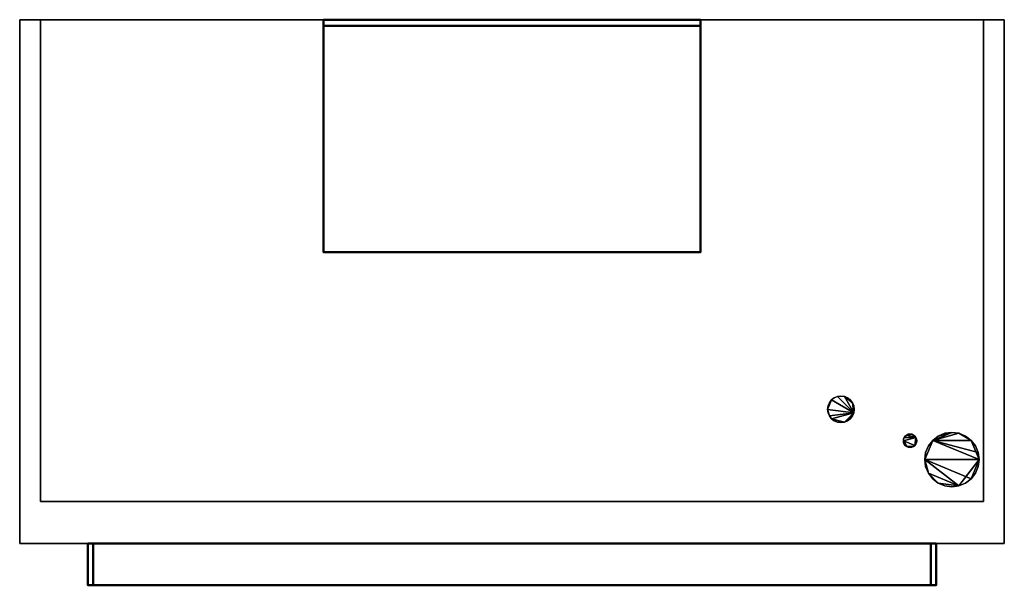
# Model space of a CAD drawing. Units: millimetres. Extents: x -235 to 235, y -270 to 0.
import ezdxf

# ---------------------------------------------------------------- set-up
doc = ezdxf.new("R2010")
doc.units = ezdxf.units.MM
doc.layers.add('M-EQPM', color=50, linetype='Continuous', lineweight=30)

# ---------------------------------------------------------------- blocks, each defined once
blk = doc.blocks.new('FamilyGeomCombination_7763-ビュー 1')
at = {"layer": 'M-EQPM', "lineweight": 40}
mesh = blk.add_polyface(dxfattribs=at)
corners = [(202.5, -125, 30), (-202.5, -125, 30), (-202.5, -125, 1700), (202.5, -125, 1700), (200, -125, 1430), (200, -125, 1660), (-200, -125, 1660), (-200, -125, 1430)]
mesh.append_faces([[corners[k] for k in face] for face in [(5, 3, 4), (0, 4, 3)]], dxfattribs={"vtx0": -1, "vtx1": -1})
mesh.append_faces([[corners[k] for k in face] for face in [(3, 5, 6, 2), (2, 6, 7), (4, 0, 1, 7), (7, 1, 2)]], dxfattribs={"vtx0": -1, "vtx2": -1})
mesh = blk.add_polyface(dxfattribs=at)
corners = [(-202.5, -145, 1700), (-202.5, -125, 1700), (-202.5, -125, 30), (-202.5, -145, 30)]
mesh.append_faces([[corners[k] for k in face] for face in [(0, 1, 2, 3)]])
mesh = blk.add_polyface(dxfattribs=at)
corners = [(202.5, -145, 1700), (202.5, -125, 1700), (-202.5, -125, 1700), (-202.5, -145, 1700)]
mesh.append_faces([[corners[k] for k in face] for face in [(0, 1, 2, 3)]])
mesh = blk.add_polyface(dxfattribs=at)
corners = [(-202.5, -145, 30), (-202.5, -125, 30), (202.5, -125, 30), (202.5, -145, 30)]
mesh.append_faces([[corners[k] for k in face] for face in [(0, 1, 2, 3)]])
mesh = blk.add_polyface(dxfattribs=at)
corners = [(200, -125, 1430), (-200, -125, 1430), (-200, -145, 1430), (200, -145, 1430)]
mesh.append_faces([[corners[k] for k in face] for face in [(0, 1, 2, 3)]])
mesh = blk.add_polyface(dxfattribs=at)
corners = [(-200, -125, 1430), (-200, -125, 1660), (-200, -145, 1660), (-200, -145, 1430)]
mesh.append_faces([[corners[k] for k in face] for face in [(0, 1, 2, 3)]])
mesh = blk.add_polyface(dxfattribs=at)
corners = [(200, -145, 1660), (-200, -145, 1660), (-200, -125, 1660), (200, -125, 1660)]
mesh.append_faces([[corners[k] for k in face] for face in [(0, 1, 2, 3)]])
mesh = blk.add_polyface(dxfattribs=at)
corners = [(200, -125, 1660), (200, -125, 1430), (200, -145, 1430), (200, -145, 1660)]
mesh.append_faces([[corners[k] for k in face] for face in [(0, 1, 2, 3)]])
mesh = blk.add_polyface(dxfattribs=at)
corners = [(202.5, -145, 30), (202.5, -125, 30), (202.5, -125, 1700), (202.5, -145, 1700)]
mesh.append_faces([[corners[k] for k in face] for face in [(0, 1, 2, 3)]])
mesh = blk.add_polyface(dxfattribs=at)
corners = [(202.5, -145, 30), (202.5, -145, 1700), (-202.5, -145, 1700), (-202.5, -145, 30), (200, -145, 1660), (200, -145, 1430), (-200, -145, 1430), (-200, -145, 1660)]
mesh.append_faces([[corners[k] for k in face] for face in [(5, 0, 1, 4)]], dxfattribs={"vtx0": -1, "vtx2": -1})
mesh.append_faces([[corners[k] for k in face] for face in [(3, 0, 5, 6), (2, 3, 6, 7), (7, 4, 1, 2)]], dxfattribs={"vtx1": -1, "vtx3": -1})
blk = doc.blocks.new('FamilyGeomCombination_8889-ビュー 1')
at = {"layer": 'M-EQPM', "lineweight": 40}
mesh = blk.add_polyface(dxfattribs=at)
corners = [(-90, 125, 1740), (-90, 122, 1740), (90, 122, 1740), (90, 125, 1740)]
mesh.append_faces([[corners[k] for k in face] for face in [(0, 1, 2, 3)]])
mesh = blk.add_polyface(dxfattribs=at)
corners = [(90, 125, 1700), (90, 14, 1700), (-90, 14, 1700), (-90, 125, 1700)]
mesh.append_faces([[corners[k] for k in face] for face in [(0, 1, 2, 3)]])
mesh = blk.add_polyface(dxfattribs=at)
corners = [(-90, 125, 1700), (-90, 14, 1700), (-90, 14, 1703), (-90, 122, 1703), (-90, 122, 1740), (-90, 125, 1740)]
mesh.append_faces([[corners[k] for k in face] for face in [(1, 2, 3, 0)]], dxfattribs={"vtx2": -1})
mesh.append_faces([[corners[k] for k in face] for face in [(3, 4, 5, 0)]], dxfattribs={"vtx3": -1})
mesh = blk.add_polyface(dxfattribs=at)
corners = [(90, 125, 1740), (90, 125, 1700), (-90, 125, 1700), (-90, 125, 1740)]
mesh.append_faces([[corners[k] for k in face] for face in [(0, 1, 2, 3)]])
mesh = blk.add_polyface(dxfattribs=at)
corners = [(90, 14, 1700), (90, 125, 1700), (90, 125, 1740), (90, 122, 1740), (90, 122, 1703), (90, 14, 1703)]
mesh.append_faces([[corners[k] for k in face] for face in [(0, 1, 4, 5)]], dxfattribs={"vtx1": -1})
mesh.append_faces([[corners[k] for k in face] for face in [(2, 3, 4, 1)]], dxfattribs={"vtx2": -1})
mesh = blk.add_polyface(dxfattribs=at)
corners = [(-90, 122, 1703), (-90, 14, 1703), (90, 14, 1703), (90, 122, 1703)]
mesh.append_faces([[corners[k] for k in face] for face in [(0, 1, 2, 3)]])
mesh = blk.add_polyface(dxfattribs=at)
corners = [(90, 122, 1703), (90, 122, 1740), (-90, 122, 1740), (-90, 122, 1703)]
mesh.append_faces([[corners[k] for k in face] for face in [(0, 1, 2, 3)]])
mesh = blk.add_polyface(dxfattribs=at)
corners = [(90, 14, 1700), (90, 14, 1703), (-90, 14, 1703), (-90, 14, 1700)]
mesh.append_faces([[corners[k] for k in face] for face in [(0, 1, 2, 3)]])

msp = doc.modelspace()

# ---------------------------------------------------------------- linework, layer by layer
at = {"layer": 'M-EQPM'}
for p, q in [((-202.5, -250, 827), (-235, -250, 827)), ((202.5, -250, 1476), (-202.5, -250, 1476)), ((202.5, -250, 1522), (-202.5, -250, 1522)), ((202.5, -250, 1568), (-202.5, -250, 1568)), ((202.5, -250, 1614), (-202.5, -250, 1614)), ((-147.5, -250, 1430), (-147.5, -250, 1660)), ((-87.5, -250, 1430), (-87.5, -250, 1660)), ((-27.5, -250, 1430), (-27.5, -250, 1660)), ((32.5, -250, 1430), (32.5, -250, 1660)), ((92.5, -250, 1430), (92.5, -250, 1660)), ((152.5, -250, 1430), (152.5, -250, 1660)), ((202.5, -250, 827), (235, -250, 827)), ((202.5, -270, 1660), (-202.5, -270, 1660)), ((202.5, -270, 1430), (-202.5, -270, 1430)), ((-202.5, -270, 172.5), (202.5, -270, 172.5)), ((-202.5, -270, 188.09), (202.5, -270, 188.09)), ((-202.5, -270, 203.68), (202.5, -270, 203.68)), ((-202.5, -270, 219.27), (202.5, -270, 219.27)), ((-202.5, -270, 234.86), (202.5, -270, 234.86)), ((-202.5, -270, 250.45), (202.5, -270, 250.45)), ((-202.5, -270, 266.04), (202.5, -270, 266.04)), ((-202.5, -270, 281.63), (202.5, -270, 281.63)), ((-202.5, -270, 297.22), (202.5, -270, 297.22)), ((-202.5, -270, 312.81), (202.5, -270, 312.81)), ((-202.5, -270, 328.4), (202.5, -270, 328.4)), ((-202.5, -270, 343.99), (202.5, -270, 343.99)), ((-202.5, -270, 359.58), (202.5, -270, 359.58)), ((-202.5, -270, 375.17), (202.5, -270, 375.17)), ((-202.5, -270, 390.76), (202.5, -270, 390.76)), ((-202.5, -270, 406.35), (202.5, -270, 406.35)), ((-202.5, -270, 421.94), (202.5, -270, 421.94)), ((-202.5, -270, 437.53), (202.5, -270, 437.53)), ((-202.5, -270, 453.12), (202.5, -270, 453.12)), ((-202.5, -270, 468.71), (202.5, -270, 468.71)), ((-202.5, -270, 484.29), (202.5, -270, 484.29)), ((-202.5, -270, 499.88), (202.5, -270, 499.88)), ((-202.5, -270, 515.47), (202.5, -270, 515.47)), ((-202.5, -270, 531.06), (202.5, -270, 531.06)), ((-202.5, -270, 546.65), (202.5, -270, 546.65)), ((-202.5, -270, 562.24), (202.5, -270, 562.24)), ((-202.5, -270, 577.83), (202.5, -270, 577.83)), ((-202.5, -270, 593.42), (202.5, -270, 593.42)), ((-202.5, -270, 609.01), (202.5, -270, 609.01)), ((-202.5, -270, 624.6), (202.5, -270, 624.6)), ((-202.5, -270, 640.19), (202.5, -270, 640.19)), ((-202.5, -270, 655.78), (202.5, -270, 655.78)), ((-202.5, -270, 671.37), (202.5, -270, 671.37)), ((-202.5, -270, 686.96), (202.5, -270, 686.96)), ((-202.5, -270, 702.55), (202.5, -270, 702.55)), ((-202.5, -270, 718.14), (202.5, -270, 718.14)), ((-202.5, -270, 733.73), (202.5, -270, 733.73)), ((-202.5, -270, 749.32), (202.5, -270, 749.32)), ((-202.5, -270, 757.5), (202.5, -270, 757.5)), ((-164.55, -270, 827), (-202.5, -270, 827)), ((200, -270, 1660), (-200, -270, 1660)), ((60, -270, 1326), (-60, -270, 1326)), ((60, -270, 1206), (-60, -270, 1206)), ((-60, -270, 1326), (-60, -270, 1206)), ((60, -270, 1326), (60, -270, 1206)), ((164.55, -270, 827), (202.5, -270, 827))]:
    msp.add_line(p, q, dxfattribs=at)
at = {"layer": 'M-EQPM', "extrusion": (0, -1, 0)}
for centre, radius, start, end in [((-164.55, 727, 270), 100, 61.9557, 90), ((0, 1035.9, 270), 250, 241.9557, 298.0443)]:
    msp.add_arc(centre, radius, start, end, dxfattribs=at)
at = {"layer": 'M-EQPM', "extrusion": (0, 1, 0)}
msp.add_arc((-164.55, 727, -270), 100, 61.9557, 90, dxfattribs=at)

# ---------------------------------------------------------------- block references
at = {"layer": 'M-EQPM'}
for name in ['FamilyGeomCombination_8889-ビュー 1', 'FamilyGeomCombination_7763-ビュー 1']:
    msp.add_blockref(name, (0, -125), dxfattribs=at)

# ---------------------------------------------------------------- meshes
mesh = msp.add_polyface(dxfattribs=at)
corners = [(235, 0, 1700), (-235, 0, 1700), (-235, -250, 1700), (235, -250, 1700)]
mesh.append_faces([[corners[k] for k in face] for face in [(0, 1, 2, 3)]])
mesh = msp.add_polyface(dxfattribs=at)
corners = [(-235, -250, 30), (-235, 0, 30), (235, 0, 30), (235, -250, 30)]
mesh.append_faces([[corners[k] for k in face] for face in [(0, 1, 2, 3)]])
mesh = msp.add_polyface(dxfattribs=at)
corners = [(235, 0, 1700), (235, 0, 30), (-235, 0, 30), (-235, 0, 1700)]
mesh.append_faces([[corners[k] for k in face] for face in [(0, 1, 2, 3)]])
mesh = msp.add_polyface(dxfattribs=at)
corners = [(-235, 0, 1700), (-235, 0, 30), (-235, -250, 30), (-235, -250, 1700)]
mesh.append_faces([[corners[k] for k in face] for face in [(0, 1, 2, 3)]])
mesh = msp.add_polyface(dxfattribs=at)
corners = [(225, -230, 30), (225, 0, 30), (-225, 0, 30), (-225, -230, 30)]
mesh.append_faces([[corners[k] for k in face] for face in [(0, 1, 2, 3)]])
mesh = msp.add_polyface(dxfattribs=at)
corners = [(-225, 0), (225, 0), (225, -230), (-225, -230)]
mesh.append_faces([[corners[k] for k in face] for face in [(0, 1, 2, 3)]])
mesh = msp.add_polyface(dxfattribs=at)
corners = [(225, 0, 30), (225, 0), (-225, 0), (-225, 0, 30)]
mesh.append_faces([[corners[k] for k in face] for face in [(0, 1, 2, 3)]])
mesh = msp.add_polyface(dxfattribs=at)
corners = [(-225, 0, 30), (-225, 0), (-225, -230), (-225, -230, 30)]
mesh.append_faces([[corners[k] for k in face] for face in [(0, 1, 2, 3)]])
mesh = msp.add_polyface(dxfattribs=at)
corners = [(225, -230, 30), (225, -230), (225, 0), (225, 0, 30)]
mesh.append_faces([[corners[k] for k in face] for face in [(0, 1, 2, 3)]])
mesh = msp.add_polyface(dxfattribs=at)
corners = [(235, -250, 1700), (235, -250, 30), (235, 0, 30), (235, 0, 1700)]
mesh.append_faces([[corners[k] for k in face] for face in [(0, 1, 2, 3)]])
mesh = msp.add_polyface(dxfattribs=at)
corners = [(150.65, -186, 824), (150.87, -187.64, 824), (151.5, -189.17, 824), (152.51, -190.49, 824), (153.83, -191.5, 824), (155.36, -192.13, 824), (157, -192.35, 824), (158.64, -192.13, 824), (160.17, -191.5, 824), (161.49, -190.49, 824), (162.5, -189.17, 824), (163.13, -187.64, 824), (163.35, -186, 824), (163.13, -184.36, 824), (162.5, -182.83, 824), (161.49, -181.51, 824), (160.17, -180.5, 824), (158.64, -179.87, 824), (157, -179.65, 824), (155.36, -179.87, 824), (153.83, -180.5, 824), (152.51, -181.51, 824), (151.5, -182.83, 824), (150.87, -184.36, 824)]
mesh.append_faces([[corners[k] for k in face] for face in [(5, 3, 4), (2, 0, 1), (17, 15, 16)]], dxfattribs={"vtx0": -1})
mesh.append_faces([[corners[k] for k in face] for face in [(19, 11, 17, 18)]], dxfattribs={"vtx0": -1, "vtx1": -1})
mesh.append_faces([[corners[k] for k in face] for face in [(0, 11, 21)]], dxfattribs={"vtx0": -1, "vtx1": -1, "vtx2": -1})
mesh.append_faces([[corners[k] for k in face] for face in [(11, 0, 2, 3), (17, 11, 14, 15)]], dxfattribs={"vtx0": -1, "vtx1": -1, "vtx3": -1})
mesh.append_faces([[corners[k] for k in face] for face in [(7, 8, 11, 3)]], dxfattribs={"vtx1": -1, "vtx2": -1, "vtx3": -1})
mesh.append_faces([[corners[k] for k in face] for face in [(22, 23, 0, 21)]], dxfattribs={"vtx2": -1})
mesh.append_faces([[corners[k] for k in face] for face in [(5, 6, 7, 3), (19, 20, 21, 11)]], dxfattribs={"vtx2": -1, "vtx3": -1})
mesh.append_faces([[corners[k] for k in face] for face in [(8, 9, 10, 11), (11, 12, 13, 14)]], dxfattribs={"vtx3": -1})
mesh = msp.add_polyface(dxfattribs=at)
corners = [(150.65, -186, 402), (150.87, -184.36, 402), (151.5, -182.83, 402), (152.51, -181.51, 402), (153.83, -180.5, 402), (155.36, -179.87, 402), (157, -179.65, 402), (158.64, -179.87, 402), (160.17, -180.5, 402), (161.49, -181.51, 402), (162.5, -182.83, 402), (163.13, -184.36, 402), (163.35, -186, 402), (163.13, -187.64, 402), (162.5, -189.17, 402), (161.49, -190.49, 402), (160.17, -191.5, 402), (158.64, -192.13, 402), (157, -192.35, 402), (155.36, -192.13, 402), (153.83, -191.5, 402), (152.51, -190.49, 402), (151.5, -189.17, 402), (150.87, -187.64, 402)]
mesh.append_faces([[corners[k] for k in face] for face in [(16, 14, 15), (21, 19, 20), (13, 11, 12)]], dxfattribs={"vtx0": -1})
mesh.append_faces([[corners[k] for k in face] for face in [(0, 3, 13, 22), (13, 17, 19, 21)]], dxfattribs={"vtx0": -1, "vtx1": -1, "vtx2": -1, "vtx3": -1})
mesh.append_faces([[corners[k] for k in face] for face in [(13, 7, 10, 11)]], dxfattribs={"vtx0": -1, "vtx1": -1, "vtx3": -1})
mesh.append_faces([[corners[k] for k in face] for face in [(13, 21, 22)]], dxfattribs={"vtx0": -1, "vtx2": -1})
mesh.append_faces([[corners[k] for k in face] for face in [(23, 0, 22), (18, 19, 17)]], dxfattribs={"vtx1": -1})
mesh.append_faces([[corners[k] for k in face] for face in [(13, 14, 16, 17)]], dxfattribs={"vtx1": -1, "vtx3": -1})
mesh.append_faces([[corners[k] for k in face] for face in [(5, 6, 7, 13), (3, 4, 5, 13)]], dxfattribs={"vtx2": -1, "vtx3": -1})
mesh.append_faces([[corners[k] for k in face] for face in [(7, 8, 9, 10), (0, 1, 2, 3)]], dxfattribs={"vtx3": -1})
mesh = msp.add_polyface(dxfattribs=at)
corners = [(150.65, -186, 824), (150.87, -184.36, 824), (151.5, -182.83, 824), (152.51, -181.51, 824), (153.83, -180.5, 824), (155.36, -179.87, 824), (157, -179.65, 824), (158.64, -179.87, 824), (160.17, -180.5, 824), (161.49, -181.51, 824), (162.5, -182.83, 824), (163.13, -184.36, 824), (163.35, -186, 824), (163.35, -186, 402), (163.13, -184.36, 402), (162.5, -182.83, 402), (161.49, -181.51, 402), (160.17, -180.5, 402), (158.64, -179.87, 402), (157, -179.65, 402), (155.36, -179.87, 402), (153.83, -180.5, 402), (152.51, -181.51, 402), (151.5, -182.83, 402), (150.87, -184.36, 402), (150.65, -186, 402)]
mesh.append_faces([[corners[k] for k in face] for face in [(1, 24, 25, 0)]], dxfattribs={"vtx0": -1})
mesh.append_faces([[corners[k] for k in face] for face in [(8, 17, 18, 7), (7, 18, 19, 6), (11, 14, 15, 10), (5, 20, 21, 4), (4, 21, 22, 3), (2, 23, 24, 1), (3, 22, 23, 2), (20, 5, 6, 19)]], dxfattribs={"vtx0": -1, "vtx2": -1})
mesh.append_faces([[corners[k] for k in face] for face in [(16, 17, 8, 9), (9, 10, 15, 16)]], dxfattribs={"vtx1": -1, "vtx3": -1})
mesh.append_faces([[corners[k] for k in face] for face in [(12, 13, 14, 11)]], dxfattribs={"vtx2": -1})
mesh = msp.add_polyface(dxfattribs=at)
corners = [(163.35, -186, 824), (163.13, -187.64, 824), (162.5, -189.17, 824), (161.49, -190.49, 824), (160.17, -191.5, 824), (158.64, -192.13, 824), (157, -192.35, 824), (155.36, -192.13, 824), (153.83, -191.5, 824), (152.51, -190.49, 824), (151.5, -189.17, 824), (150.87, -187.64, 824), (150.65, -186, 824), (150.65, -186, 402), (150.87, -187.64, 402), (151.5, -189.17, 402), (152.51, -190.49, 402), (153.83, -191.5, 402), (155.36, -192.13, 402), (157, -192.35, 402), (158.64, -192.13, 402), (160.17, -191.5, 402), (161.49, -190.49, 402), (162.5, -189.17, 402), (163.13, -187.64, 402), (163.35, -186, 402)]
mesh.append_faces([[corners[k] for k in face] for face in [(1, 24, 25, 0)]], dxfattribs={"vtx0": -1})
mesh.append_faces([[corners[k] for k in face] for face in [(11, 14, 15, 10), (10, 15, 16, 9), (8, 17, 18, 7), (9, 16, 17, 8), (7, 18, 19, 6), (5, 20, 21, 4), (4, 21, 22, 3), (2, 23, 24, 1), (3, 22, 23, 2), (20, 5, 6, 19)]], dxfattribs={"vtx0": -1, "vtx2": -1})
mesh.append_faces([[corners[k] for k in face] for face in [(12, 13, 14, 11)]], dxfattribs={"vtx2": -1})
mesh = msp.add_polyface(dxfattribs=at)
corners = [(197, -210, 824), (197.44, -213.36, 824), (198.74, -216.5, 824), (200.81, -219.19, 824), (203.5, -221.26, 824), (206.64, -222.56, 824), (210, -223, 824), (213.36, -222.56, 824), (216.5, -221.26, 824), (219.19, -219.19, 824), (221.26, -216.5, 824), (222.56, -213.36, 824), (223, -210, 824), (222.56, -206.64, 824), (221.26, -203.5, 824), (219.19, -200.81, 824), (216.5, -198.74, 824), (213.36, -197.44, 824), (210, -197, 824), (206.64, -197.44, 824), (203.5, -198.74, 824), (200.81, -200.81, 824), (198.74, -203.5, 824), (197.44, -206.64, 824)]
mesh.append_faces([[corners[k] for k in face] for face in [(4, 2, 3), (2, 0, 1), (17, 15, 16)]], dxfattribs={"vtx0": -1})
mesh.append_faces([[corners[k] for k in face] for face in [(7, 0, 2, 4), (0, 9, 12, 21), (21, 12, 15, 17)]], dxfattribs={"vtx0": -1, "vtx1": -1, "vtx2": -1, "vtx3": -1})
mesh.append_faces([[corners[k] for k in face] for face in [(19, 20, 18)]], dxfattribs={"vtx1": -1})
mesh.append_faces([[corners[k] for k in face] for face in [(17, 18, 20, 21)]], dxfattribs={"vtx1": -1, "vtx3": -1})
mesh.append_faces([[corners[k] for k in face] for face in [(10, 11, 12, 9), (5, 6, 7, 4), (13, 14, 15, 12), (22, 23, 0, 21)]], dxfattribs={"vtx2": -1})
mesh.append_faces([[corners[k] for k in face] for face in [(7, 8, 9, 0)]], dxfattribs={"vtx2": -1, "vtx3": -1})
mesh = msp.add_polyface(dxfattribs=at)
corners = [(197, -210, 125), (197.44, -206.64, 125), (198.74, -203.5, 125), (200.81, -200.81, 125), (203.5, -198.74, 125), (206.64, -197.44, 125), (210, -197, 125), (213.36, -197.44, 125), (216.5, -198.74, 125), (219.19, -200.81, 125), (221.26, -203.5, 125), (222.56, -206.64, 125), (223, -210, 125), (222.56, -213.36, 125), (221.26, -216.5, 125), (219.19, -219.19, 125), (216.5, -221.26, 125), (213.36, -222.56, 125), (210, -223, 125), (206.64, -222.56, 125), (203.5, -221.26, 125), (200.81, -219.19, 125), (198.74, -216.5, 125), (197.44, -213.36, 125)]
mesh.append_faces([[corners[k] for k in face] for face in [(9, 7, 8)]], dxfattribs={"vtx0": -1})
mesh.append_faces([[corners[k] for k in face] for face in [(0, 17, 22, 23)]], dxfattribs={"vtx0": -1, "vtx1": -1})
mesh.append_faces([[corners[k] for k in face] for face in [(0, 12, 17)]], dxfattribs={"vtx0": -1, "vtx1": -1, "vtx2": -1})
mesh.append_faces([[corners[k] for k in face] for face in [(0, 3, 11, 12)]], dxfattribs={"vtx0": -1, "vtx1": -1, "vtx3": -1})
mesh.append_faces([[corners[k] for k in face] for face in [(3, 6, 7, 9)]], dxfattribs={"vtx0": -1, "vtx2": -1, "vtx3": -1})
mesh.append_faces([[corners[k] for k in face] for face in [(19, 20, 17, 18)]], dxfattribs={"vtx1": -1})
mesh.append_faces([[corners[k] for k in face] for face in [(4, 5, 6, 3)]], dxfattribs={"vtx2": -1})
mesh.append_faces([[corners[k] for k in face] for face in [(9, 10, 11, 3), (15, 16, 17, 12), (20, 21, 22, 17)]], dxfattribs={"vtx2": -1, "vtx3": -1})
mesh.append_faces([[corners[k] for k in face] for face in [(0, 1, 2, 3), (12, 13, 14, 15)]], dxfattribs={"vtx3": -1})
mesh = msp.add_polyface(dxfattribs=at)
corners = [(197, -210, 824), (197.44, -206.64, 824), (198.74, -203.5, 824), (200.81, -200.81, 824), (203.5, -198.74, 824), (206.64, -197.44, 824), (210, -197, 824), (213.36, -197.44, 824), (216.5, -198.74, 824), (219.19, -200.81, 824), (221.26, -203.5, 824), (222.56, -206.64, 824), (223, -210, 824), (223, -210, 125), (222.56, -206.64, 125), (221.26, -203.5, 125), (219.19, -200.81, 125), (216.5, -198.74, 125), (213.36, -197.44, 125), (210, -197, 125), (206.64, -197.44, 125), (203.5, -198.74, 125), (200.81, -200.81, 125), (198.74, -203.5, 125), (197.44, -206.64, 125), (197, -210, 125)]
mesh.append_faces([[corners[k] for k in face] for face in [(1, 24, 25, 0)]], dxfattribs={"vtx0": -1})
mesh.append_faces([[corners[k] for k in face] for face in [(11, 14, 15, 10), (10, 15, 16, 9), (8, 17, 18, 7), (9, 16, 17, 8), (7, 18, 19, 6), (5, 20, 21, 4), (4, 21, 22, 3), (2, 23, 24, 1), (3, 22, 23, 2), (20, 5, 6, 19)]], dxfattribs={"vtx0": -1, "vtx2": -1})
mesh.append_faces([[corners[k] for k in face] for face in [(11, 12, 13, 14)]], dxfattribs={"vtx3": -1})
mesh = msp.add_polyface(dxfattribs=at)
corners = [(186.83, -201, 824), (186.93, -201.82, 824), (187.25, -202.59, 824), (187.75, -203.25, 824), (188.41, -203.75, 824), (189.18, -204.07, 824), (190, -204.18, 824), (190.82, -204.07, 824), (191.59, -203.75, 824), (192.25, -203.25, 824), (192.75, -202.59, 824), (193.07, -201.82, 824), (193.18, -201, 824), (193.07, -200.18, 824), (192.75, -199.41, 824), (192.25, -198.75, 824), (191.59, -198.25, 824), (190.82, -197.93, 824), (190, -197.83, 824), (189.18, -197.93, 824), (188.41, -198.25, 824), (187.75, -198.75, 824), (187.25, -199.41, 824), (186.93, -200.18, 824)]
mesh.append_faces([[corners[k] for k in face] for face in [(6, 4, 5), (17, 15, 16), (20, 17, 18, 19), (14, 12, 13)]], dxfattribs={"vtx0": -1})
mesh.append_faces([[corners[k] for k in face] for face in [(9, 12, 14, 0)]], dxfattribs={"vtx0": -1, "vtx1": -1, "vtx2": -1, "vtx3": -1})
mesh.append_faces([[corners[k] for k in face] for face in [(4, 8, 9, 0)]], dxfattribs={"vtx0": -1, "vtx2": -1, "vtx3": -1})
mesh.append_faces([[corners[k] for k in face] for face in [(3, 4, 0)]], dxfattribs={"vtx1": -1, "vtx2": -1})
mesh.append_faces([[corners[k] for k in face] for face in [(14, 15, 17, 20)]], dxfattribs={"vtx1": -1, "vtx2": -1, "vtx3": -1})
mesh.append_faces([[corners[k] for k in face] for face in [(10, 11, 12, 9), (1, 2, 3, 0)]], dxfattribs={"vtx2": -1})
mesh.append_faces([[corners[k] for k in face] for face in [(6, 7, 8, 4), (22, 23, 0, 14), (20, 21, 22, 14)]], dxfattribs={"vtx2": -1, "vtx3": -1})
mesh = msp.add_polyface(dxfattribs=at)
corners = [(186.83, -201, 550), (186.93, -200.18, 550), (187.25, -199.41, 550), (187.75, -198.75, 550), (188.41, -198.25, 550), (189.18, -197.93, 550), (190, -197.83, 550), (190.82, -197.93, 550), (191.59, -198.25, 550), (192.25, -198.75, 550), (192.75, -199.41, 550), (193.07, -200.18, 550), (193.18, -201, 550), (193.07, -201.82, 550), (192.75, -202.59, 550), (192.25, -203.25, 550), (191.59, -203.75, 550), (190.82, -204.07, 550), (190, -204.18, 550), (189.18, -204.07, 550), (188.41, -203.75, 550), (187.75, -203.25, 550), (187.25, -202.59, 550), (186.93, -201.82, 550)]
mesh.append_faces([[corners[k] for k in face] for face in [(20, 18, 19)]], dxfattribs={"vtx0": -1})
mesh.append_faces([[corners[k] for k in face] for face in [(15, 0, 10)]], dxfattribs={"vtx0": -1, "vtx1": -1, "vtx2": -1})
mesh.append_faces([[corners[k] for k in face] for face in [(0, 20, 21)]], dxfattribs={"vtx0": -1, "vtx2": -1})
mesh.append_faces([[corners[k] for k in face] for face in [(4, 6, 7, 10)]], dxfattribs={"vtx0": -1, "vtx2": -1, "vtx3": -1})
mesh.append_faces([[corners[k] for k in face] for face in [(15, 16, 20, 0)]], dxfattribs={"vtx1": -1, "vtx2": -1, "vtx3": -1})
mesh.append_faces([[corners[k] for k in face] for face in [(4, 5, 6)]], dxfattribs={"vtx2": -1})
mesh.append_faces([[corners[k] for k in face] for face in [(2, 3, 4, 10), (0, 1, 2, 10), (10, 11, 12, 15), (16, 17, 18, 20)]], dxfattribs={"vtx2": -1, "vtx3": -1})
mesh.append_faces([[corners[k] for k in face] for face in [(7, 8, 9, 10), (12, 13, 14, 15), (21, 22, 23, 0)]], dxfattribs={"vtx3": -1})
mesh = msp.add_polyface(dxfattribs=at)
corners = [(186.83, -201, 824), (186.93, -200.18, 824), (187.25, -199.41, 824), (187.75, -198.75, 824), (188.41, -198.25, 824), (189.18, -197.93, 824), (190, -197.83, 824), (190.82, -197.93, 824), (191.59, -198.25, 824), (192.25, -198.75, 824), (192.75, -199.41, 824), (193.07, -200.18, 824), (193.18, -201, 824), (193.18, -201, 550), (193.07, -200.18, 550), (192.75, -199.41, 550), (192.25, -198.75, 550), (191.59, -198.25, 550), (190.82, -197.93, 550), (190, -197.83, 550), (189.18, -197.93, 550), (188.41, -198.25, 550), (187.75, -198.75, 550), (187.25, -199.41, 550), (186.93, -200.18, 550), (186.83, -201, 550)]
mesh.append_faces([[corners[k] for k in face] for face in [(1, 24, 25, 0)]], dxfattribs={"vtx0": -1})
mesh.append_faces([[corners[k] for k in face] for face in [(8, 17, 18, 7), (7, 18, 19, 6), (15, 10, 11, 14), (5, 20, 21, 4), (4, 21, 22, 3), (2, 23, 24, 1), (3, 22, 23, 2), (20, 5, 6, 19)]], dxfattribs={"vtx0": -1, "vtx2": -1})
mesh.append_faces([[corners[k] for k in face] for face in [(16, 17, 8, 9), (9, 10, 15, 16)]], dxfattribs={"vtx1": -1, "vtx3": -1})
mesh.append_faces([[corners[k] for k in face] for face in [(12, 13, 14, 11)]], dxfattribs={"vtx2": -1})
mesh = msp.add_polyface(dxfattribs=at)
corners = [(193.18, -201, 824), (193.07, -201.82, 824), (192.75, -202.59, 824), (192.25, -203.25, 824), (191.59, -203.75, 824), (190.82, -204.07, 824), (190, -204.18, 824), (189.18, -204.07, 824), (188.41, -203.75, 824), (187.75, -203.25, 824), (187.25, -202.59, 824), (186.93, -201.82, 824), (186.83, -201, 824), (186.83, -201, 550), (186.93, -201.82, 550), (187.25, -202.59, 550), (187.75, -203.25, 550), (188.41, -203.75, 550), (189.18, -204.07, 550), (190, -204.18, 550), (190.82, -204.07, 550), (191.59, -203.75, 550), (192.25, -203.25, 550), (192.75, -202.59, 550), (193.07, -201.82, 550), (193.18, -201, 550)]
mesh.append_faces([[corners[k] for k in face] for face in [(1, 24, 25, 0)]], dxfattribs={"vtx0": -1})
mesh.append_faces([[corners[k] for k in face] for face in [(11, 14, 15, 10), (10, 15, 16, 9), (8, 17, 18, 7), (9, 16, 17, 8), (7, 18, 19, 6), (5, 20, 21, 4), (4, 21, 22, 3), (2, 23, 24, 1), (3, 22, 23, 2), (20, 5, 6, 19)]], dxfattribs={"vtx0": -1, "vtx2": -1})
mesh.append_faces([[corners[k] for k in face] for face in [(12, 13, 14, 11)]], dxfattribs={"vtx2": -1})
mesh = msp.add_polyface(dxfattribs=at)
corners = [(223, -210, 824), (222.56, -213.36, 824), (221.26, -216.5, 824), (219.19, -219.19, 824), (216.5, -221.26, 824), (213.36, -222.56, 824), (210, -223, 824), (206.64, -222.56, 824), (203.5, -221.26, 824), (200.81, -219.19, 824), (198.74, -216.5, 824), (197.44, -213.36, 824), (197, -210, 824), (197, -210, 125), (197.44, -213.36, 125), (198.74, -216.5, 125), (200.81, -219.19, 125), (203.5, -221.26, 125), (206.64, -222.56, 125), (210, -223, 125), (213.36, -222.56, 125), (216.5, -221.26, 125), (219.19, -219.19, 125), (221.26, -216.5, 125), (222.56, -213.36, 125), (223, -210, 125)]
mesh.append_faces([[corners[k] for k in face] for face in [(1, 24, 25, 0)]], dxfattribs={"vtx0": -1})
mesh.append_faces([[corners[k] for k in face] for face in [(11, 14, 15, 10), (10, 15, 16, 9), (8, 17, 18, 7), (9, 16, 17, 8), (7, 18, 19, 6), (5, 20, 21, 4), (4, 21, 22, 3), (2, 23, 24, 1), (3, 22, 23, 2), (20, 5, 6, 19)]], dxfattribs={"vtx0": -1, "vtx2": -1})
mesh.append_faces([[corners[k] for k in face] for face in [(12, 13, 14, 11)]], dxfattribs={"vtx2": -1})
mesh = msp.add_polyface(dxfattribs=at)
corners = [(-225, -230, 30), (-225, -230), (225, -230), (225, -230, 30)]
mesh.append_faces([[corners[k] for k in face] for face in [(0, 1, 2, 3)]])
mesh = msp.add_polyface(dxfattribs=at)
corners = [(-235, -250, 1700), (-235, -250, 30), (235, -250, 30), (235, -250, 1700)]
mesh.append_faces([[corners[k] for k in face] for face in [(0, 1, 2, 3)]])

doc.saveas('drawing.dxf')
